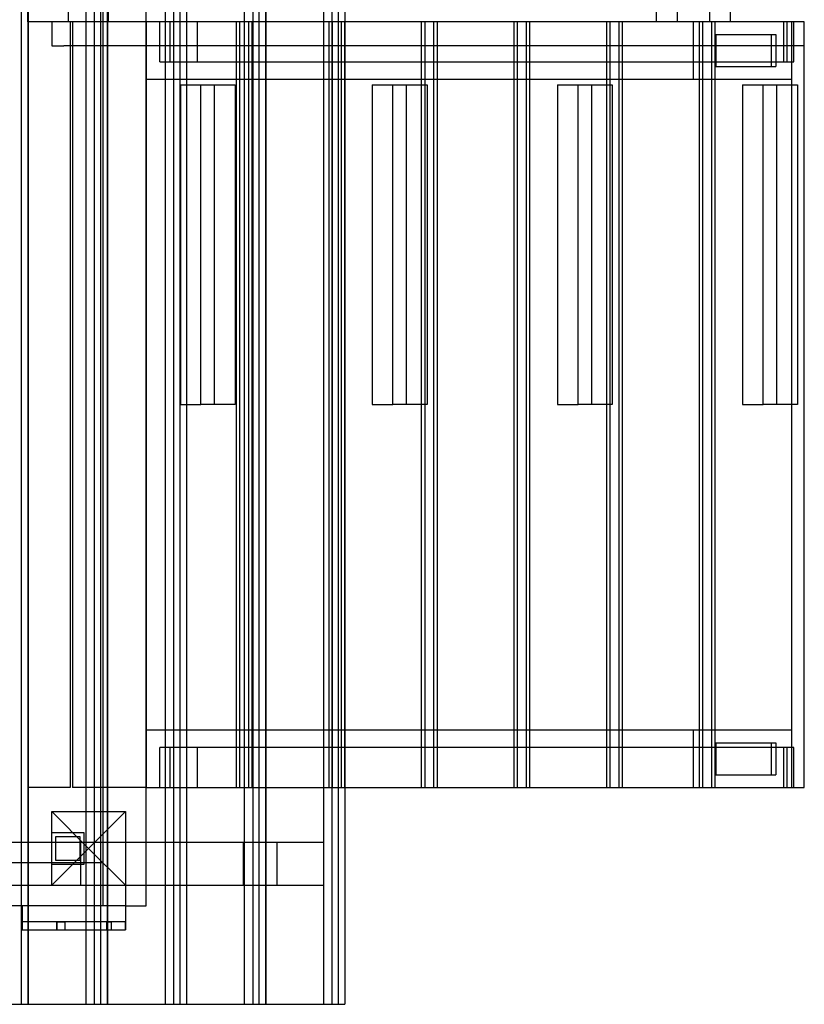
# Model space of a CAD drawing. Units: millimetres. Extents: x -0.06 to 6.02, y -3.61 to 2.94.
# Drawn here: x 3.54 to 4.52, y -0.75 to 0.48 of the extents above; entities that cross this region are included whole.
import ezdxf

# ---------------------------------------------------------------- set-up
doc = ezdxf.new("R2010")
doc.units = ezdxf.units.MM
doc.layers.add('SPIELGERÄTE', color=7, linetype='Continuous')

# ---------------------------------------------------------------- blocks, each defined once
blk = doc.blocks.new('3.5661')
at = {"layer": 'SPIELGERÄTE'}
for p, q in [((3.54, 0.75), (3.54, -0.75)), ((3.5483, 0.75), (3.5483, -0.75)), ((3.5485, 0.75), (3.5485, -0.75)), ((3.6206, 0.75), (3.6206, -0.75)), ((3.6206, 0.75), (3.6206, -0.75)), ((3.6312, 0.75), (3.6312, -0.75)), ((3.6312, 0.75), (3.6312, -0.75)), ((3.639, 0.75), (3.639, -0.75)), ((3.6473, 0.75), (3.6473, -0.75)), ((3.6475, 0.75), (3.6475, -0.75)), ((3.7196, 0.75), (3.7196, -0.75)), ((3.7196, 0.75), (3.7196, -0.75)), ((3.7302, 0.75), (3.7302, -0.75)), ((3.7302, 0.75), (3.7302, -0.75)), ((3.738, 0.75), (3.738, -0.75)), ((3.7463, 0.75), (3.7463, -0.75)), ((3.7465, 0.75), (3.7465, -0.75)), ((3.8186, 0.75), (3.8186, -0.75)), ((3.8186, 0.75), (3.8186, -0.75)), ((3.8292, 0.75), (3.8292, -0.75)), ((3.8292, 0.75), (3.8292, -0.75)), ((3.837, 0.75), (3.837, -0.75)), ((3.8453, 0.75), (3.8453, -0.75)), ((3.8455, 0.75), (3.8455, -0.75)), ((3.9176, 0.75), (3.9176, -0.75)), ((3.9282, 0.75), (3.9282, -0.75)), ((3.936, 0.75), (3.936, -0.75)), ((3.9443, 0.75), (3.9443, -0.75)), ((3.9445, 0.75), (3.9445, -0.75)), ((3.5481, 0.479), (3.5481, 0.627)), ((3.6421, -0.627), (3.6421, 0.573)), ((3.6961, 0.479), (3.6961, 0.573)), ((4.3341, 0.479), (4.3341, 0.571)), ((4.4261, 0.571), (4.4261, 0.479)), ((4.3601, 0.479), (4.3601, 0.519)), ((4.3601, 0.479), (4.3601, 0.519)), ((4.4001, 0.519), (4.4001, 0.479)), ((4.4001, 0.519), (4.4001, 0.479)), ((3.5991, 0.479), (3.5991, 0.509)), ((3.6491, 0.479), (3.6491, 0.509)), ((3.5781, 0.479), (3.5481, 0.479)), ((3.5781, 0.479), (3.5781, 0.449)), ((3.5932, 0.479), (3.5781, 0.479)), ((3.9445, 0.479), (3.5932, 0.479)), ((3.6009, 0.479), (3.6009, -0.479)), ((3.6039, 0.479), (3.6039, -0.479)), ((3.6961, -0.479), (3.6961, 0.479)), ((3.6961, 0.479), (3.6961, -0.479)), ((3.7132, 0.429), (3.7132, 0.479)), ((3.7261, 0.429), (3.7261, 0.479)), ((3.7604, 0.429), (3.7604, 0.479)), ((3.8089, -0.479), (3.8089, 0.479)), ((3.8132, -0.479), (3.8132, 0.479)), ((3.8244, -0.479), (3.8244, 0.479)), ((3.8287, -0.479), (3.8287, 0.479)), ((3.9246, -0.479), (3.9246, 0.479)), ((3.9289, -0.479), (3.9289, 0.479)), ((3.9401, -0.479), (3.9401, 0.479)), ((3.9444, -0.479), (3.9444, 0.479)), ((4.4915, 0.479), (3.9445, 0.479)), ((4.0404, -0.479), (4.0404, 0.479)), ((4.0446, -0.479), (4.0446, 0.479)), ((4.0558, 0.429), (4.0558, 0.479)), ((4.0601, 0.429), (4.0601, 0.479)), ((4.1561, -0.479), (4.1561, 0.479)), ((4.1604, -0.479), (4.1604, 0.479)), ((4.1715, 0.429), (4.1715, 0.479)), ((4.1758, 0.429), (4.1758, 0.479)), ((4.2718, -0.479), (4.2718, 0.479)), ((4.2761, -0.479), (4.2761, 0.479)), ((4.2872, 0.429), (4.2872, 0.479)), ((4.2915, 0.429), (4.2915, 0.479)), ((4.3801, 0.407), (4.3801, 0.479)), ((4.3875, -0.479), (4.3875, 0.479)), ((4.3918, -0.479), (4.3918, 0.479)), ((4.403, 0.429), (4.403, 0.479)), ((4.4072, 0.429), (4.4072, 0.479)), ((4.5187, 0.479), (4.4915, 0.479)), ((4.493, 0.429), (4.493, 0.479)), ((4.4973, 0.449), (4.4973, 0.479)), ((4.5032, -0.479), (4.5032, 0.479)), ((4.5032, 0.407), (4.5032, 0.479)), ((4.5058, 0.449), (4.5058, 0.479)), ((4.5187, 0.449), (4.5187, 0.479)), ((4.4082, 0.463), (4.4832, 0.463)), ((4.4082, 0.463), (4.4082, 0.423)), ((4.4772, 0.463), (4.4772, 0.423)), ((4.4832, 0.463), (4.4832, 0.423)), ((3.5781, 0.449), (3.5932, 0.449)), ((3.9445, 0.449), (3.5932, 0.449)), ((4.4915, 0.449), (3.9445, 0.449)), ((4.5187, 0.449), (4.4915, 0.449)), ((4.4973, 0.429), (4.4973, 0.449)), ((4.5058, 0.429), (4.5058, 0.449)), ((4.5187, -0.479), (4.5187, 0.449)), ((3.7132, 0.429), (3.7261, 0.429)), ((3.7261, 0.429), (3.7604, 0.429)), ((3.7604, 0.429), (3.9445, 0.429)), ((3.9445, 0.429), (4.4973, 0.429)), ((4.0558, -0.429), (4.0558, 0.429)), ((4.0601, -0.429), (4.0601, 0.429)), ((4.1715, -0.429), (4.1715, 0.429)), ((4.1758, -0.429), (4.1758, 0.429)), ((4.2872, -0.429), (4.2872, 0.429)), ((4.2915, -0.429), (4.2915, 0.429)), ((4.403, -0.429), (4.403, 0.429)), ((4.4072, -0.429), (4.4072, 0.429)), ((4.4082, 0.423), (4.4832, 0.423)), ((4.4973, 0.429), (4.5058, 0.429)), ((3.6961, 0.407), (4.5032, 0.407)), ((3.7388, 0.4), (3.7388, 0)), ((3.7388, 0.4), (3.7645, 0.4)), ((3.7645, 0.4), (3.8074, 0.4)), ((3.7645, 0), (3.7645, 0.4)), ((3.7816, 0), (3.7816, 0.4)), ((3.8074, 0.4), (3.8074, 0)), ((3.9787, 0.4), (3.9787, 0)), ((3.9787, 0.4), (4.0044, 0.4)), ((4.0044, 0.4), (4.0473, 0.4)), ((4.0044, 0), (4.0044, 0.4)), ((4.0215, 0), (4.0215, 0.4)), ((4.0473, 0.4), (4.0473, 0)), ((4.2101, 0.4), (4.2101, 0)), ((4.2101, 0.4), (4.2359, 0.4)), ((4.2359, 0.4), (4.2787, 0.4)), ((4.2359, 0), (4.2359, 0.4)), ((4.253, 0), (4.253, 0.4)), ((4.2787, 0.4), (4.2787, 0)), ((4.4415, 0.4), (4.4415, 0)), ((4.4415, 0.4), (4.4673, 0.4)), ((4.4673, 0.4), (4.5101, 0.4)), ((4.4673, 0), (4.4673, 0.4)), ((4.4844, 0), (4.4844, 0.4)), ((4.5101, 0.4), (4.5101, 0)), ((3.7388, 0), (3.7645, 0)), ((3.8074, 0), (3.7645, 0)), ((3.9787, 0), (4.0044, 0)), ((4.0473, 0), (4.0044, 0)), ((4.2101, 0), (4.2359, 0)), ((4.2787, 0), (4.2359, 0)), ((4.4415, 0), (4.4673, 0)), ((4.5101, 0), (4.4673, 0)), ((4.5032, -0.407), (3.6961, -0.407)), ((4.3801, -0.479), (4.3801, -0.407)), ((4.5032, -0.479), (4.5032, -0.407)), ((3.7261, -0.429), (3.7132, -0.429)), ((3.7132, -0.479), (3.7132, -0.429)), ((3.7261, -0.479), (3.7261, -0.429)), ((3.7604, -0.429), (3.7261, -0.429)), ((3.7604, -0.479), (3.7604, -0.429)), ((3.9445, -0.429), (3.7604, -0.429)), ((4.4973, -0.429), (3.9445, -0.429)), ((4.0558, -0.479), (4.0558, -0.429)), ((4.0601, -0.479), (4.0601, -0.429)), ((4.1715, -0.479), (4.1715, -0.429)), ((4.1758, -0.479), (4.1758, -0.429)), ((4.2872, -0.479), (4.2872, -0.429)), ((4.2915, -0.479), (4.2915, -0.429)), ((4.403, -0.479), (4.403, -0.429)), ((4.4072, -0.479), (4.4072, -0.429)), ((4.4082, -0.423), (4.4832, -0.423)), ((4.4082, -0.423), (4.4082, -0.463)), ((4.4772, -0.423), (4.4772, -0.463)), ((4.4832, -0.423), (4.4832, -0.463)), ((4.493, -0.479), (4.493, -0.429)), ((4.4973, -0.479), (4.4973, -0.429)), ((4.5058, -0.429), (4.4973, -0.429)), ((4.5058, -0.479), (4.5058, -0.429)), ((4.4082, -0.463), (4.4832, -0.463)), ((3.5481, -0.479), (3.5481, -0.627)), ((3.6009, -0.479), (3.5481, -0.479)), ((3.6961, -0.479), (3.6039, -0.479)), ((3.6961, -0.627), (3.6961, -0.479)), ((3.6961, -0.479), (3.7132, -0.479)), ((3.7132, -0.479), (3.7261, -0.479)), ((3.7261, -0.479), (3.7604, -0.479)), ((3.7604, -0.479), (3.9445, -0.479)), ((3.9445, -0.479), (4.4973, -0.479)), ((4.4973, -0.479), (4.5058, -0.479)), ((4.5058, -0.479), (4.5187, -0.479)), ((3.5781, -0.509), (3.6241, -0.555)), ((3.5781, -0.509), (3.6701, -0.509)), ((3.5781, -0.601), (3.5781, -0.509)), ((3.6241, -0.555), (3.6701, -0.509)), ((3.6701, -0.509), (3.6701, -0.601)), ((3.5781, -0.535), (3.6181, -0.535)), ((3.5781, -0.535), (3.6181, -0.535)), ((3.5831, -0.54), (3.6131, -0.54)), ((3.5831, -0.57), (3.5831, -0.54)), ((3.6131, -0.54), (3.6131, -0.57)), ((3.6181, -0.535), (3.6181, -0.575)), ((3.6181, -0.535), (3.6181, -0.575)), ((3.1482, -0.547), (3.9176, -0.547)), ((3.614, -0.547), (3.614, -0.601)), ((3.6701, -0.547), (3.6701, -0.601)), ((3.8172, -0.547), (3.8172, -0.601)), ((3.8596, -0.601), (3.8596, -0.547)), ((3.9176, -0.547), (3.9176, -0.601)), ((3.5781, -0.601), (3.6241, -0.555)), ((3.6701, -0.601), (3.6241, -0.555)), ((3.6421, -0.573), (2.4421, -0.573)), ((3.6181, -0.575), (3.5781, -0.575)), ((3.6181, -0.575), (3.5781, -0.575)), ((3.6131, -0.57), (3.5831, -0.57)), ((3.6421, -0.627), (3.6421, -0.573)), ((3.0691, -0.601), (3.9176, -0.601)), ((3.6701, -0.601), (3.6701, -0.627)), ((3.6701, -0.627), (3.451, -0.627)), ((3.5409, -0.627), (3.5409, -0.657)), ((3.6701, -0.627), (3.6961, -0.627)), ((3.6701, -0.627), (3.6701, -0.647)), ((3.5845, -0.647), (3.5409, -0.647)), ((3.5845, -0.647), (3.5409, -0.647)), ((3.5845, -0.647), (3.5945, -0.647)), ((3.5845, -0.657), (3.5845, -0.647)), ((3.5945, -0.647), (3.5845, -0.647)), ((3.5845, -0.647), (3.5845, -0.657)), ((3.5945, -0.647), (3.5945, -0.657)), ((3.6469, -0.647), (3.5945, -0.647)), ((3.6469, -0.647), (3.5945, -0.647)), ((3.5945, -0.647), (3.5945, -0.657)), ((3.6469, -0.657), (3.6469, -0.647)), ((3.6469, -0.647), (3.6521, -0.647)), ((3.6521, -0.647), (3.6469, -0.647)), ((3.6469, -0.647), (3.6469, -0.657)), ((3.6521, -0.647), (3.6521, -0.657)), ((3.67, -0.647), (3.6521, -0.647)), ((3.67, -0.647), (3.6521, -0.647)), ((3.6521, -0.647), (3.6521, -0.657)), ((3.67, -0.657), (3.67, -0.647)), ((3.67, -0.647), (3.6701, -0.647)), ((3.67, -0.647), (3.67, -0.657)), ((3.6701, -0.647), (3.67, -0.647)), ((3.6701, -0.647), (3.6701, -0.657)), ((3.5409, -0.657), (3.5845, -0.657)), ((3.5845, -0.657), (3.5945, -0.657)), ((3.5945, -0.657), (3.6469, -0.657)), ((3.6469, -0.657), (3.6521, -0.657)), ((3.6521, -0.657), (3.67, -0.657)), ((3.67, -0.657), (3.6701, -0.657)), ((3.4495, -0.75), (3.5483, -0.75)), ((3.5483, -0.75), (3.5485, -0.75)), ((3.5485, -0.75), (3.6473, -0.75)), ((3.6473, -0.75), (3.6475, -0.75)), ((3.6475, -0.75), (3.7463, -0.75)), ((3.7463, -0.75), (3.7465, -0.75)), ((3.7465, -0.75), (3.8453, -0.75)), ((3.8453, -0.75), (3.8455, -0.75)), ((3.8455, -0.75), (3.9443, -0.75)), ((3.9443, -0.75), (3.9445, -0.75))]:
    blk.add_line(p, q, dxfattribs=at)

msp = doc.modelspace()

# ---------------------------------------------------------------- block references
msp.add_blockref('3.5661', (0, 0))

doc.saveas('drawing.dxf')
